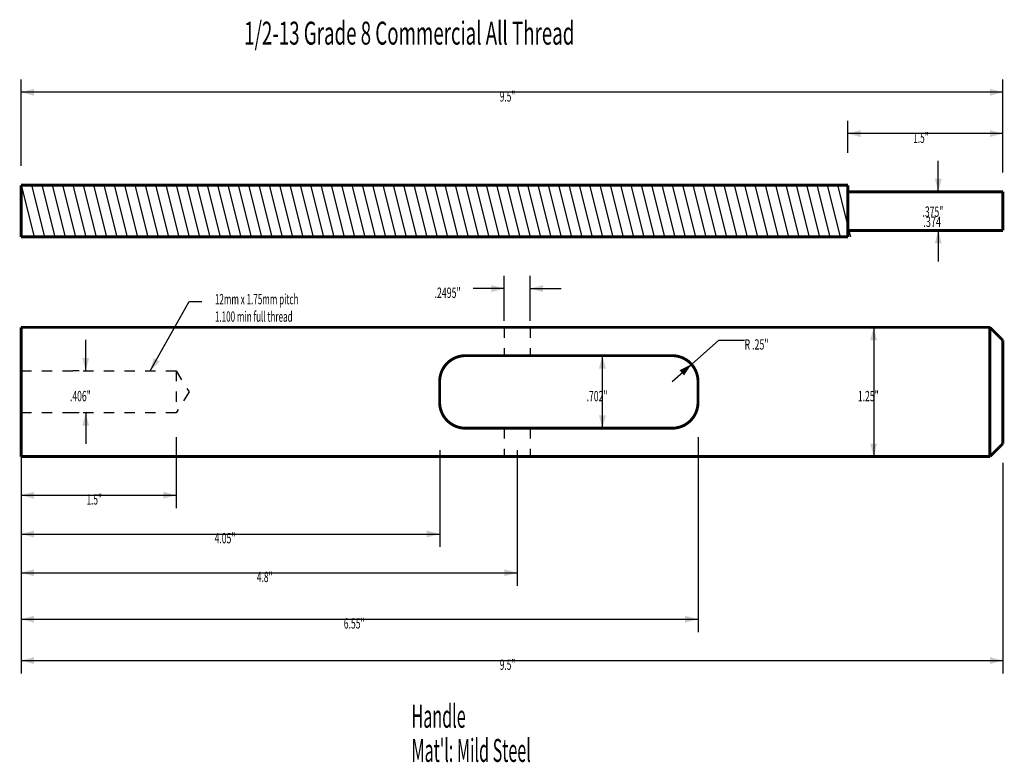
# Model space of a CAD drawing. Extents: x -4.76 to 4.76, y -3.83 to 3.35.
import ezdxf

# ---------------------------------------------------------------- set-up
doc = ezdxf.new("R2010")
doc.units = 0
doc.linetypes.add('MCDASH01', pattern=[0.083328, 0.041656, -0.041672])
doc.layers.add('LAYER-1', color=7, linetype='CONTINUOUS')

msp = doc.modelspace()

# ---------------------------------------------------------------- linework, layer by layer
at = {"layer": 'LAYER-1', "color": 7, "linetype": 'CONTINUOUS'}
for p, q in [((-4.75, 1.9375), (-4.75, 2.775)), ((4.75, 1.875), (4.75, 2.775)), ((4.75, 2.65), (-4.75, 2.65)), ((3.25, 2.0625), (3.25, 2.375)), ((4.75, 1.875), (4.75, 2.375)), ((4.75, 2.25), (3.25, 2.25)), ((4.125, 1.6875), (4.125, 1.9875)), ((-4.75, 1.75), (-4.625, 1.25)), ((-4.65, 1.75), (-4.525, 1.25)), ((-4.55, 1.75), (-4.425, 1.25)), ((-4.45, 1.75), (-4.325, 1.25)), ((-4.35, 1.75), (-4.225, 1.25)), ((-4.25, 1.75), (-4.125, 1.25)), ((-4.15, 1.75), (-4.025, 1.25)), ((-4.05, 1.75), (-3.925, 1.25)), ((-3.95, 1.75), (-3.825, 1.25)), ((-3.85, 1.75), (-3.725, 1.25)), ((-3.75, 1.75), (-3.625, 1.25)), ((-3.65, 1.75), (-3.525, 1.25)), ((-3.55, 1.75), (-3.425, 1.25)), ((-3.45, 1.75), (-3.325, 1.25)), ((-3.35, 1.75), (-3.225, 1.25)), ((-3.25, 1.75), (-3.125, 1.25)), ((-3.15, 1.75), (-3.025, 1.25)), ((-3.05, 1.75), (-2.925, 1.25)), ((-2.95, 1.75), (-2.825, 1.25)), ((-2.85, 1.75), (-2.725, 1.25)), ((-2.75, 1.75), (-2.625, 1.25)), ((-2.65, 1.75), (-2.525, 1.25)), ((-2.55, 1.75), (-2.425, 1.25)), ((-2.45, 1.75), (-2.325, 1.25)), ((-2.35, 1.75), (-2.225, 1.25)), ((-2.25, 1.75), (-2.125, 1.25)), ((-2.15, 1.75), (-2.025, 1.25)), ((-2.05, 1.75), (-1.925, 1.25)), ((-1.95, 1.75), (-1.825, 1.25)), ((-1.85, 1.75), (-1.725, 1.25)), ((-1.75, 1.75), (-1.625, 1.25)), ((-1.65, 1.75), (-1.525, 1.25)), ((-1.55, 1.75), (-1.425, 1.25)), ((-1.45, 1.75), (-1.325, 1.25)), ((-1.35, 1.75), (-1.225, 1.25)), ((-1.25, 1.75), (-1.125, 1.25)), ((-1.15, 1.75), (-1.025, 1.25)), ((-1.05, 1.75), (-0.925, 1.25)), ((-0.95, 1.75), (-0.825, 1.25)), ((-0.85, 1.75), (-0.725, 1.25)), ((-0.75, 1.75), (-0.625, 1.25)), ((-0.65, 1.75), (-0.525, 1.25)), ((-0.55, 1.75), (-0.425, 1.25)), ((-0.45, 1.75), (-0.325, 1.25)), ((-0.35, 1.75), (-0.225, 1.25)), ((-0.25, 1.75), (-0.125, 1.25)), ((-0.15, 1.75), (-0.025, 1.25)), ((-0.05, 1.75), (0.075, 1.25)), ((0.05, 1.75), (0.175, 1.25)), ((0.15, 1.75), (0.275, 1.25)), ((0.25, 1.75), (0.375, 1.25)), ((0.35, 1.75), (0.475, 1.25)), ((0.45, 1.75), (0.575, 1.25)), ((0.55, 1.75), (0.675, 1.25)), ((0.65, 1.75), (0.775, 1.25)), ((0.75, 1.75), (0.875, 1.25)), ((0.85, 1.75), (0.975, 1.25)), ((0.95, 1.75), (1.075, 1.25)), ((1.05, 1.75), (1.175, 1.25)), ((1.15, 1.75), (1.275, 1.25)), ((1.25, 1.75), (1.375, 1.25)), ((1.35, 1.75), (1.475, 1.25)), ((1.45, 1.75), (1.575, 1.25)), ((1.55, 1.75), (1.675, 1.25)), ((1.65, 1.75), (1.775, 1.25)), ((1.75, 1.75), (1.875, 1.25)), ((1.85, 1.75), (1.975, 1.25)), ((1.95, 1.75), (2.075, 1.25)), ((2.05, 1.75), (2.175, 1.25)), ((2.15, 1.75), (2.275, 1.25)), ((2.25, 1.75), (2.375, 1.25)), ((2.35, 1.75), (2.475, 1.25)), ((2.45, 1.75), (2.575, 1.25)), ((2.55, 1.75), (2.675, 1.25)), ((2.65, 1.75), (2.775, 1.25)), ((2.75, 1.75), (2.875, 1.25)), ((2.85, 1.75), (2.975, 1.25)), ((2.95, 1.75), (3.075, 1.25)), ((3.05, 1.75), (3.175, 1.25)), ((3.15, 1.75), (3.275, 1.25)), ((4.0625, 1.6875), (4.25, 1.6875)), ((4.0625, 1.3125), (4.25, 1.3125)), ((4.125, 1.3125), (4.125, 1.0125)), ((-0.07475, 0.4375), (-0.07475, 0.875)), ((0.17475, 0.4375), (0.17475, 0.875)), ((-0.07475, 0.75), (-0.375, 0.75)), ((0.17475, 0.75), (0.47475, 0.75)), ((-3.5, -0.047), (-3.125, 0.625)), ((-3.125, 0.625), (-3, 0.625)), ((3.4375, 0.375), (3.625, 0.375)), ((3.5, 0.375), (3.5, -0.875)), ((-4.125, -0.047), (-4.125, 0.253)), ((1.737059, 0.016859), (2, 0.25)), ((2, 0.25), (2.25, 0.25)), ((0.8125, 0.101), (0.75, 0.101)), ((0.875, -0.601), (0.875, 0.101)), ((1.55, -0.149), (1.737059, 0.016859)), ((-4.1875, -0.047), (-4.25, -0.047)), ((-4.1875, -0.453), (-4.25, -0.453)), ((-4.125, -0.453), (-4.125, -0.753)), ((-0.5, -0.595949), (-0.5, -0.595949)), ((0.8125, -0.601), (0.75, -0.601)), ((-3.25, -0.6875), (-3.25, -1.375)), ((1.8, -0.6875), (1.8, -2.575)), ((-4.75, -0.8125), (-4.75, -2.125)), ((-0.699845, -0.8125), (-0.699845, -1.75)), ((0.05, -0.8125), (0.05, -2.125)), ((-4.75, -0.875), (-4.75, -1.75)), ((-4.75, -0.9375), (-4.75, -1.375)), ((-4.75, -0.9375), (-4.75, -2.575)), ((-4.75, -0.9375), (-4.75, -2.975)), ((3.4375, -0.875), (3.625, -0.875)), ((4.75, -0.9375), (4.75, -2.975)), ((-4.75, -1.25), (-3.25, -1.25)), ((-4.75, -1.625), (-0.699845, -1.625)), ((-4.75, -2), (0.05, -2)), ((-4.75, -2.45), (1.8, -2.45)), ((-4.75, -2.85), (4.75, -2.85))]:
    msp.add_line(p, q, dxfattribs=at)
at = {"layer": 'LAYER-1', "color": 7, "linetype": 'MCDASH01'}
for p, q in [((-0.07475, 0.375), (-0.07475, 0.101)), ((0.17475, 0.375), (0.17475, 0.101)), ((-3.25, -0.047), (-3.125, -0.25)), ((-3.125, -0.25), (-3.25, -0.453)), ((-0.07475, -0.601), (-0.07475, -0.875)), ((0.17475, -0.601), (0.17475, -0.875))]:
    msp.add_line(p, q, dxfattribs=at)
at = {"layer": 'LAYER-1', "color": 7, "linetype": 'CONTINUOUS', "const_width": 0.028}
for points in [[(-4.75, 1.25), (-4.75, 1.75)], [(3.25, 1.75), (-4.75, 1.75)], [(3.25, 1.75), (3.25, 1.25)], [(3.25, 1.6875), (4.75, 1.6875)], [(4.75, 1.6875), (4.75, 1.3125)], [(3.25, 1.25), (-4.75, 1.25)], [(3.25, 1.3125), (4.75, 1.3125)], [(-4.75, -0.875), (-4.75, 0.375)], [(-4.75, 0.375), (4.625, 0.375)], [(4.625, 0.375), (4.625, -0.875)], [(4.625, 0.375), (4.75, 0.25)], [(4.75, 0.25), (4.75, -0.75)], [(-0.45, 0.101), (-0.453006, 0.100982), (-0.456076, 0.100926), (-0.459142, 0.100833), (-0.462206, 0.100702), (-0.465272, 0.100533), (-0.468332, 0.100327), (-0.471393, 0.100083), (-0.474448, 0.099802), (-0.477498, 0.099483), (-0.480548, 0.099127), (-0.48359, 0.098734), (-0.486626, 0.098303), (-0.489661, 0.097834), (-0.492686, 0.097329), (-0.495709, 0.096787), (-0.49872, 0.096207), (-0.501725, 0.095591), (-0.504725, 0.094938), (-0.507714, 0.094248), (-0.510694, 0.093522), (-0.513668, 0.092758), (-0.516629, 0.091959), (-0.519583, 0.091122), (-0.522524, 0.090251), (-0.525454, 0.089343), (-0.528375, 0.088399), (-0.531282, 0.087419), (-0.534176, 0.086405), (-0.537061, 0.085353), (-0.53993, 0.084267), (-0.542788, 0.083145), (-0.545629, 0.08199), (-0.548455, 0.080799), (-0.551271, 0.079573), (-0.554067, 0.078313), (-0.556848, 0.07702), (-0.559616, 0.07569), (-0.562364, 0.074329), (-0.565099, 0.072932), (-0.567813, 0.071503), (-0.570509, 0.070041), (-0.57319, 0.068544), (-0.57585, 0.067017), (-0.57849, 0.065457), (-0.581114, 0.063862), (-0.583716, 0.062238), (-0.586301, 0.06058), (-0.588861, 0.058892), (-0.591401, 0.057173), (-0.593923, 0.05542), (-0.59642, 0.053639), (-0.598895, 0.051828), (-0.60135, 0.049984), (-0.60378, 0.048112), (-0.606189, 0.046208), (-0.608572, 0.044277), (-0.610931, 0.042317), (-0.613269, 0.040326), (-0.615579, 0.038309), (-0.617865, 0.036263), (-0.620128, 0.034187), (-0.622362, 0.032086), (-0.624573, 0.029955), (-0.626756, 0.0278), (-0.628913, 0.025617), (-0.631044, 0.023406), (-0.633146, 0.021172), (-0.63522, 0.018913), (-0.637268, 0.016625), (-0.639286, 0.014315), (-0.641278, 0.011978), (-0.643239, 0.009619), (-0.64517, 0.007237), (-0.647074, 0.004828), (-0.648947, 0.002399), (-0.650789, -0.000053), (-0.652604, -0.002531), (-0.654385, -0.005027), (-0.656138, -0.007549), (-0.657858, -0.010088), (-0.659546, -0.012649), (-0.661205, -0.015233), (-0.66283, -0.017834), (-0.664423, -0.020454), (-0.665986, -0.023098), (-0.667515, -0.025757), (-0.669012, -0.028438), (-0.670474, -0.031134), (-0.671904, -0.033847), (-0.673301, -0.036582), (-0.674663, -0.039329), (-0.675992, -0.042094), (-0.677288, -0.044878), (-0.678548, -0.047674), (-0.679775, -0.050489), (-0.680966, -0.053315), (-0.682123, -0.056155), (-0.683246, -0.059014), (-0.684332, -0.061882), (-0.685383, -0.064763), (-0.6864, -0.06766), (-0.68738, -0.070567), (-0.688325, -0.073488), (-0.689233, -0.076418), (-0.690106, -0.079358), (-0.690943, -0.082312), (-0.691743, -0.085273), (-0.692506, -0.088244), (-0.693234, -0.091227), (-0.693924, -0.094215), (-0.694579, -0.097215), (-0.695196, -0.10022), (-0.695775, -0.103232), (-0.696319, -0.106254), (-0.696825, -0.109279), (-0.697294, -0.11231), (-0.697725, -0.11535), (-0.69812, -0.118392), (-0.698477, -0.121442), (-0.698796, -0.124492), (-0.699078, -0.127546), (-0.699323, -0.130607), (-0.69953, -0.133667), (-0.699699, -0.136729), (-0.699831, -0.139797), (-0.699925, -0.142863), (-0.699981, -0.145933), (-0.7, -0.149)], [(-0.45, 0.101), (1.55, 0.101)], [(1.8, -0.149), (1.799981, -0.145933), (1.799925, -0.142863), (1.799831, -0.139797), (1.799699, -0.136729), (1.799529, -0.133667), (1.799322, -0.130607), (1.799078, -0.127546), (1.798796, -0.124492), (1.798477, -0.121442), (1.798119, -0.118392), (1.797725, -0.11535), (1.797293, -0.11231), (1.796825, -0.109279), (1.796319, -0.106254), (1.795775, -0.103232), (1.795195, -0.10022), (1.794579, -0.097215), (1.793924, -0.094215), (1.793234, -0.091227), (1.792506, -0.088244), (1.791743, -0.085273), (1.790943, -0.082312), (1.790105, -0.079358), (1.789233, -0.076418), (1.788325, -0.073488), (1.787379, -0.070567), (1.7864, -0.06766), (1.785383, -0.064763), (1.784332, -0.061882), (1.783246, -0.059014), (1.782123, -0.056155), (1.780966, -0.053315), (1.779775, -0.050489), (1.778548, -0.047674), (1.777288, -0.044878), (1.775992, -0.042094), (1.774663, -0.039329), (1.773301, -0.036582), (1.771904, -0.033847), (1.770474, -0.031134), (1.769012, -0.028438), (1.767514, -0.025757), (1.765986, -0.023098), (1.764423, -0.020454), (1.76283, -0.017834), (1.761205, -0.015233), (1.759546, -0.012649), (1.757858, -0.010088), (1.756138, -0.007549), (1.754385, -0.005027), (1.752603, -0.002531), (1.750789, -0.000053), (1.748947, 0.002399), (1.747074, 0.004828), (1.74517, 0.007237), (1.743238, 0.009619), (1.741278, 0.011978), (1.739286, 0.014315), (1.737268, 0.016625), (1.73522, 0.018913), (1.733146, 0.021172), (1.731044, 0.023406), (1.728913, 0.025617), (1.726756, 0.0278), (1.724573, 0.029955), (1.722362, 0.032086), (1.720128, 0.034187), (1.717865, 0.036263), (1.715579, 0.038309), (1.713269, 0.040326), (1.710931, 0.042317), (1.708572, 0.044277), (1.706189, 0.046208), (1.70378, 0.048112), (1.70135, 0.049984), (1.698895, 0.051828), (1.69642, 0.053639), (1.693923, 0.05542), (1.691401, 0.057173), (1.688861, 0.058892), (1.6863, 0.06058), (1.683716, 0.062238), (1.681114, 0.063862), (1.67849, 0.065457), (1.675849, 0.067017), (1.67319, 0.068544), (1.670509, 0.070041), (1.667812, 0.071503), (1.665099, 0.072932), (1.662364, 0.074329), (1.659616, 0.07569), (1.656848, 0.07702), (1.654067, 0.078313), (1.65127, 0.079573), (1.648455, 0.080799), (1.645629, 0.08199), (1.642788, 0.083145), (1.63993, 0.084267), (1.637061, 0.085353), (1.634176, 0.086405), (1.631282, 0.087419), (1.628375, 0.088399), (1.625454, 0.089343), (1.622524, 0.090251), (1.619583, 0.091122), (1.616629, 0.091959), (1.613668, 0.092758), (1.610693, 0.093522), (1.607714, 0.094248), (1.604725, 0.094938), (1.601725, 0.095591), (1.59872, 0.096207), (1.595709, 0.096787), (1.592686, 0.097329), (1.589661, 0.097834), (1.586626, 0.098303), (1.58359, 0.098734), (1.580548, 0.099127), (1.577498, 0.099483), (1.574447, 0.099802), (1.571393, 0.100083), (1.568332, 0.100327), (1.565272, 0.100533), (1.562206, 0.100702), (1.559142, 0.100833), (1.556076, 0.100926), (1.553006, 0.100982), (1.55, 0.101)], [(-0.699845, -0.375), (-0.699845, -0.125)], [(1.8, -0.149), (1.8, -0.351)], [(-0.7, -0.351), (-0.699981, -0.354067), (-0.699925, -0.357137), (-0.699831, -0.360203), (-0.699699, -0.363271), (-0.69953, -0.366333), (-0.699323, -0.369393), (-0.699078, -0.372454), (-0.698796, -0.375508), (-0.698477, -0.378559), (-0.69812, -0.381609), (-0.697725, -0.38465), (-0.697294, -0.38769), (-0.696825, -0.390721), (-0.696319, -0.393746), (-0.695775, -0.396769), (-0.695196, -0.39978), (-0.694579, -0.402785), (-0.693924, -0.405785), (-0.693234, -0.408773), (-0.692506, -0.411756), (-0.691743, -0.414727), (-0.690943, -0.417688), (-0.690106, -0.420642), (-0.689233, -0.423582), (-0.688325, -0.426512), (-0.68738, -0.429433), (-0.6864, -0.43234), (-0.685383, -0.435237), (-0.684332, -0.438118), (-0.683246, -0.440987), (-0.682123, -0.443845), (-0.680966, -0.446685), (-0.679775, -0.449512), (-0.678548, -0.452326), (-0.677288, -0.455122), (-0.675992, -0.457906), (-0.674663, -0.460671), (-0.673301, -0.463419), (-0.671904, -0.466153), (-0.670474, -0.468866), (-0.669012, -0.471562), (-0.667515, -0.474243), (-0.665986, -0.476902), (-0.664423, -0.479546), (-0.66283, -0.482167), (-0.661205, -0.484768), (-0.659546, -0.487352), (-0.657858, -0.489912), (-0.656138, -0.492451), (-0.654385, -0.494973), (-0.652604, -0.497469), (-0.650789, -0.499947), (-0.648947, -0.502399), (-0.647074, -0.504828), (-0.64517, -0.507237), (-0.643239, -0.509619), (-0.641278, -0.511978), (-0.639286, -0.514315), (-0.637268, -0.516625), (-0.63522, -0.518913), (-0.633146, -0.521172), (-0.631044, -0.523406), (-0.628913, -0.525617), (-0.626756, -0.5278), (-0.624573, -0.529956), (-0.622362, -0.532087), (-0.620128, -0.534188), (-0.617865, -0.536263), (-0.615579, -0.538309), (-0.613269, -0.540326), (-0.610931, -0.542317), (-0.608572, -0.544277), (-0.606189, -0.546208), (-0.60378, -0.548112), (-0.60135, -0.549984), (-0.598895, -0.551828), (-0.59642, -0.553639), (-0.593923, -0.55542), (-0.591401, -0.557173), (-0.588861, -0.558892), (-0.586301, -0.56058), (-0.583716, -0.562238), (-0.581114, -0.563862), (-0.57849, -0.565457), (-0.57585, -0.567017), (-0.57319, -0.568545), (-0.570509, -0.570041), (-0.567813, -0.571503), (-0.565099, -0.572932), (-0.562364, -0.574329), (-0.559616, -0.57569), (-0.556848, -0.57702), (-0.554067, -0.578313), (-0.551271, -0.579573), (-0.548455, -0.580799), (-0.545629, -0.58199), (-0.542788, -0.583145), (-0.53993, -0.584268), (-0.537061, -0.585353), (-0.534176, -0.586405), (-0.531282, -0.587419), (-0.528375, -0.588399), (-0.525454, -0.589343), (-0.522524, -0.590251), (-0.519583, -0.591123), (-0.516629, -0.591959), (-0.513668, -0.592758), (-0.510694, -0.593522), (-0.507714, -0.594248), (-0.504725, -0.594938), (-0.501725, -0.595592), (-0.49872, -0.596208), (-0.495709, -0.596787), (-0.492686, -0.597329), (-0.489661, -0.597835), (-0.486626, -0.598303), (-0.48359, -0.598734), (-0.480548, -0.599127), (-0.477498, -0.599483), (-0.474448, -0.599802), (-0.471393, -0.600083), (-0.468332, -0.600327), (-0.465272, -0.600533), (-0.462206, -0.600702), (-0.459142, -0.600833), (-0.456076, -0.600926), (-0.453006, -0.600982), (-0.45, -0.601)], [(1.55, -0.601), (1.553006, -0.600982), (1.556076, -0.600926), (1.559142, -0.600833), (1.562206, -0.600702), (1.565272, -0.600533), (1.568332, -0.600327), (1.571393, -0.600083), (1.574447, -0.599802), (1.577498, -0.599483), (1.580548, -0.599127), (1.58359, -0.598734), (1.586626, -0.598303), (1.589661, -0.597835), (1.592686, -0.597329), (1.595709, -0.596787), (1.59872, -0.596208), (1.601725, -0.595592), (1.604725, -0.594938), (1.607714, -0.594248), (1.610693, -0.593522), (1.613668, -0.592758), (1.616629, -0.591959), (1.619583, -0.591123), (1.622524, -0.590251), (1.625454, -0.589343), (1.628375, -0.588399), (1.631282, -0.587419), (1.634176, -0.586405), (1.637061, -0.585353), (1.63993, -0.584268), (1.642788, -0.583145), (1.645629, -0.58199), (1.648455, -0.580799), (1.65127, -0.579573), (1.654067, -0.578313), (1.656848, -0.57702), (1.659616, -0.57569), (1.662364, -0.574329), (1.665099, -0.572932), (1.667812, -0.571503), (1.670509, -0.570041), (1.67319, -0.568545), (1.675849, -0.567017), (1.67849, -0.565457), (1.681114, -0.563862), (1.683716, -0.562238), (1.6863, -0.56058), (1.688861, -0.558892), (1.691401, -0.557173), (1.693923, -0.55542), (1.69642, -0.553639), (1.698895, -0.551828), (1.70135, -0.549984), (1.70378, -0.548112), (1.706189, -0.546208), (1.708572, -0.544277), (1.710931, -0.542317), (1.713269, -0.540326), (1.715579, -0.538309), (1.717865, -0.536263), (1.720128, -0.534188), (1.722362, -0.532087), (1.724573, -0.529956), (1.726756, -0.5278), (1.728913, -0.525617), (1.731044, -0.523406), (1.733146, -0.521172), (1.73522, -0.518913), (1.737268, -0.516625), (1.739286, -0.514315), (1.741278, -0.511978), (1.743238, -0.509619), (1.74517, -0.507237), (1.747074, -0.504828), (1.748947, -0.502399), (1.750789, -0.499947), (1.752603, -0.497469), (1.754385, -0.494973), (1.756138, -0.492451), (1.757858, -0.489912), (1.759546, -0.487352), (1.761205, -0.484768), (1.76283, -0.482167), (1.764423, -0.479546), (1.765986, -0.476902), (1.767514, -0.474243), (1.769012, -0.471562), (1.770474, -0.468866), (1.771904, -0.466153), (1.773301, -0.463419), (1.774663, -0.460671), (1.775992, -0.457906), (1.777288, -0.455122), (1.778548, -0.452326), (1.779775, -0.449512), (1.780966, -0.446685), (1.782123, -0.443845), (1.783246, -0.440987), (1.784332, -0.438118), (1.785383, -0.435237), (1.7864, -0.43234), (1.787379, -0.429433), (1.788325, -0.426512), (1.789233, -0.423582), (1.790105, -0.420642), (1.790943, -0.417688), (1.791743, -0.414727), (1.792506, -0.411756), (1.793234, -0.408773), (1.793924, -0.405785), (1.794579, -0.402785), (1.795195, -0.39978), (1.795775, -0.396769), (1.796319, -0.393746), (1.796825, -0.390721), (1.797293, -0.38769), (1.797725, -0.38465), (1.798119, -0.381609), (1.798477, -0.378559), (1.798796, -0.375508), (1.799078, -0.372454), (1.799322, -0.369393), (1.799529, -0.366333), (1.799699, -0.363271), (1.799831, -0.360203), (1.799925, -0.357137), (1.799981, -0.354067), (1.8, -0.351)], [(1.55, -0.601), (-0.45, -0.601)], [(4.625, -0.875), (4.75, -0.75)], [(4.625, -0.875), (-4.75, -0.875)]]:
    msp.add_lwpolyline(points, dxfattribs=at)
at = {"layer": 'LAYER-1', "color": 7, "linetype": 'MCDASH01'}
msp.add_lwpolyline([(-4.75, -0.047), (-3.25, -0.047), (-3.25, -0.453), (-4.75, -0.453)], close=True, dxfattribs=at)
at = {"layer": 'LAYER-1', "color": 7}
for points in [[(-4.75, 2.65), (-4.625, 2.683494), (-4.625, 2.616506)], [(4.75, 2.65), (4.625, 2.616506), (4.625, 2.683494)], [(3.25, 2.25), (3.375, 2.283494), (3.375, 2.216506)], [(4.75, 2.25), (4.625, 2.216506), (4.625, 2.283494)], [(4.125, 1.6875), (4.091506, 1.8125), (4.158494, 1.8125)], [(4.125, 1.3125), (4.158494, 1.1875), (4.091506, 1.1875)], [(-0.07475, 0.75), (-0.19975, 0.716506), (-0.19975, 0.783494)], [(0.17475, 0.75), (0.29975, 0.783494), (0.29975, 0.716506)], [(3.5, 0.375), (3.533494, 0.25), (3.466506, 0.25)], [(0.875, 0.101), (0.908494, -0.024), (0.841506, -0.024)], [(-4.125, -0.047), (-4.158494, 0.078), (-4.091506, 0.078)], [(-3.5, -0.047), (-3.466506, 0.078), (-3.408494, 0.044506)], [(1.737059, 0.016859), (1.664694, -0.090427), (1.620746, -0.039871)], [(-4.125, -0.453), (-4.091506, -0.578), (-4.158494, -0.578)], [(0.875, -0.601), (0.841506, -0.476), (0.908494, -0.476)], [(3.5, -0.875), (3.466506, -0.75), (3.533494, -0.75)], [(-4.75, -1.25), (-4.625, -1.216506), (-4.625, -1.283494)], [(-3.25, -1.25), (-3.375, -1.283494), (-3.375, -1.216506)], [(-4.75, -1.625), (-4.625, -1.591506), (-4.625, -1.658494)], [(-0.699845, -1.625), (-0.824845, -1.658494), (-0.824845, -1.591506)], [(-4.75, -2), (-4.625, -1.966506), (-4.625, -2.033494)], [(0.05, -2), (-0.075, -2.033494), (-0.075, -1.966506)], [(-4.75, -2.45), (-4.625, -2.416506), (-4.625, -2.483494)], [(1.8, -2.45), (1.675, -2.483494), (1.675, -2.416506)], [(-4.75, -2.85), (-4.625, -2.816506), (-4.625, -2.883494)], [(4.75, -2.85), (4.625, -2.883494), (4.625, -2.816506)]]:
    msp.add_solid(points, dxfattribs=at)

# ---------------------------------------------------------------- texts
for s, height, width, p in [('1/2-13 Grade 8 Commercial All Thread', 0.222222, 0.597917, (-2.591667, 3.111111)), ('9.5"', 0.1, 0.590278, (-0.118055, 2.559722)), ('1.5"', 0.1, 0.590278, (3.881944, 2.159722)), ('.375"', 0.1, 0.611111, (3.972222, 1.444444)), ('.374', 0.1, 0.648148, (3.98, 1.346859)), ('.2495"', 0.1, 0.625, (-0.75, 0.659722)), ('12mm x 1.75mm pitch', 0.1, 0.574735, (-2.875, 0.597817)), ('1.100 min full thread', 0.1, 0.574735, (-2.875, 0.42928)), ('R .25"', 0.1, 0.625, (2.25, 0.159722)), ('.406"', 0.1, 0.611111, (-4.277778, -0.340278)), ('.702"', 0.1, 0.611111, (0.722222, -0.340278)), ('1.25"', 0.1, 0.611111, (3.347222, -0.340278)), ('1.5"', 0.1, 0.590278, (-4.118055, -1.340278)), ('4.05"', 0.1, 0.611111, (-2.877701, -1.715278)), ('4.8"', 0.1, 0.590278, (-2.468056, -2.090278)), ('6.55"', 0.1, 0.611111, (-1.627778, -2.540278)), ('9.5"', 0.1, 0.590278, (-0.118055, -2.940278)), ('Handle', 0.222222, 0.514706, (-0.972222, -3.5)), ("Mat'l: Mild Steel", 0.222222, 0.514706, (-0.972222, -3.830556))]:
    msp.add_text(s, height=height, dxfattribs=dict(at, width=width)).set_placement(p)

doc.saveas('drawing.dxf')
